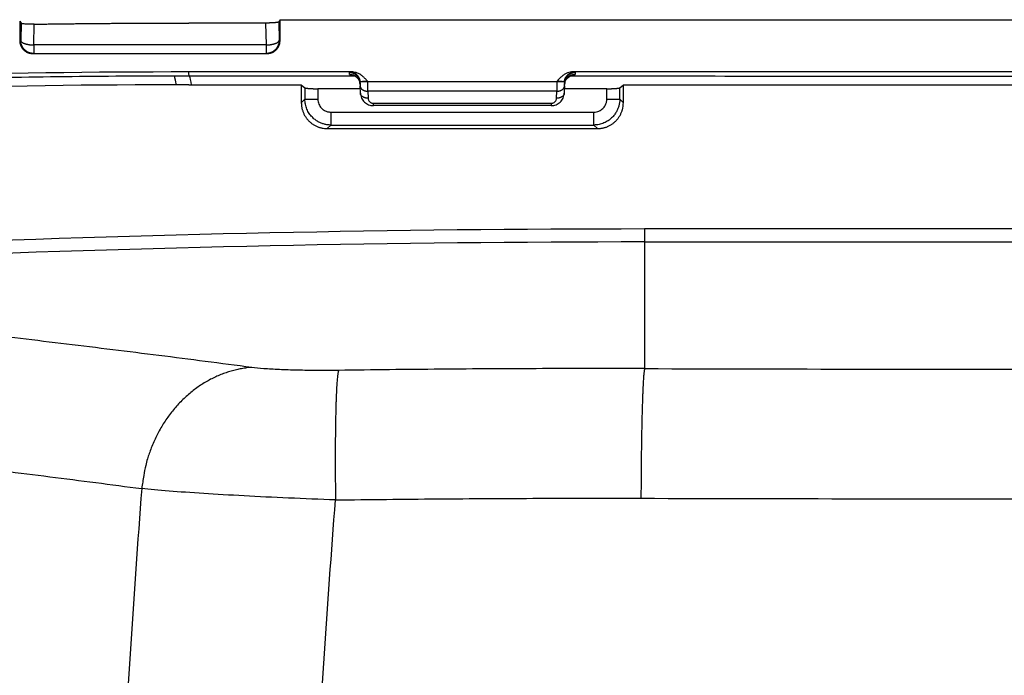
# Model space of a CAD drawing. Units: millimetres. Extents: x -891 to 0, y 0 to 630.
# Drawn here: x -375 to -337, y 531 to 556 of the extents above; entities that cross this region are included whole.
import ezdxf

# ---------------------------------------------------------------- set-up
doc = ezdxf.new("R2010")
doc.units = ezdxf.units.MM
doc.header["$LTSCALE"] = 3
doc.layers.get('0').update_dxf_attribs({"lineweight": 25})

msp = doc.modelspace()

# ---------------------------------------------------------------- linework, layer by layer
at = {"linetype": 'Continuous'}
for p, q in [((-374.5, 555.94617), (-374.5, 555.2)), ((-374.5, 555.94617), (-374.44932, 555.86238)), ((-364.5, 556), (-364.55167, 555.91374)), ((-364.55167, 555.91374), (-364.53806, 555.2)), ((-364.5, 555.2), (-364.5, 556)), ((-364.5, 556), (-286.5, 556)), ((-374.44932, 555.86238), (-374.46195, 555.2)), ((-373.96264, 555.02899), (-373.94741, 555.82716)), ((-365.05343, 555.87085), (-368, 555.87085)), ((-365.05343, 555.87085), (-365.03737, 555.02899)), ((-374.46195, 555.2), (-374.5, 555.2)), ((-364.53806, 555.2), (-364.5, 555.2)), ((-365.03737, 555.02899), (-373.96264, 555.02899)), ((-373.96264, 555.02899), (-373.96264, 554.7)), ((-365.03737, 555.02899), (-365.03737, 554.7)), ((-373.99932, 554.7), (-365.00069, 554.7)), ((-361.74612, 553.99235), (-368, 553.99236)), ((-297.74612, 553.99235), (-353.25389, 553.99235)), ((-361.82817, 553.89818), (-361.83044, 553.96299)), ((-361.1315, 553.6071), (-361.13219, 553.62577)), ((-353.86851, 553.6071), (-361.1315, 553.6071)), ((-353.86782, 553.62577), (-353.86851, 553.6071)), ((-353.58404, 553.59717), (-353.86851, 553.6071)), ((-353.16957, 553.96299), (-353.17183, 553.89818)), ((-368, 553.5), (-363.68394, 553.5)), ((-363.68394, 553.5), (-363.68394, 552.81058)), ((-363.68394, 553.5), (-363.54706, 553.38606)), ((-363.54706, 553.38606), (-363.54706, 552.94746)), ((-363.0498, 553.34689), (-363.0498, 552.94746)), ((-361.42259, 553.34689), (-363.0498, 553.34689)), ((-361.42842, 553.51366), (-361.43068, 553.57847)), ((-361.41686, 553.18256), (-361.42638, 553.45521)), ((-361.13148, 553.60663), (-361.41595, 553.5967)), ((-361.12656, 553.25355), (-361.11704, 552.98088)), ((-353.87345, 553.25355), (-361.12656, 553.25355)), ((-353.88297, 552.98088), (-353.87345, 553.25355)), ((-353.57363, 553.45521), (-353.58315, 553.18255)), ((-351.95021, 553.34689), (-353.57741, 553.34689)), ((-353.56933, 553.57847), (-353.57159, 553.51366)), ((-351.95021, 552.94746), (-351.95021, 553.34689)), ((-351.45295, 553.38606), (-351.31607, 553.5)), ((-351.45294, 552.94771), (-351.45295, 553.38606)), ((-351.31607, 552.81058), (-351.31607, 553.5)), ((-351.31607, 553.5), (-299.68394, 553.5)), ((-363.54706, 552.94746), (-363.68394, 552.81058)), ((-363.54706, 552.94746), (-363.0498, 552.94746)), ((-351.95021, 552.94746), (-351.45295, 552.94746)), ((-351.31607, 552.81058), (-351.45294, 552.94771)), ((-360.91716, 552.78786), (-354.08285, 552.78786)), ((-360.91716, 552.7), (-360.91716, 552.78786)), ((-354.08277, 552.7), (-360.91716, 552.7)), ((-362.55254, 552.4502), (-352.44747, 552.4502)), ((-362.55254, 552.4502), (-362.55254, 551.95294)), ((-352.44747, 551.95294), (-352.44747, 552.4502)), ((-362.68941, 551.81606), (-362.55229, 551.95294)), ((-362.68941, 551.81606), (-352.31059, 551.81606)), ((-362.55229, 551.95294), (-352.44747, 551.95294)), ((-352.44747, 551.95294), (-352.31059, 551.81606)), ((-300.5, 547.95816), (-350.5, 547.95816)), ((-350.5, 547.95816), (-350.5, 547.46006)), ((-350.5, 547.46006), (-300.5, 547.46006)), ((-350.5, 547.46006), (-350.5, 542.59306))]:
    msp.add_line(p, q, dxfattribs=at)
for points in [[(-364.55166, 555.91376), (-364.55344, 555.91167, -0.08055484), (-364.55637, 555.90956, -0.04570938), (-364.56049, 555.90742, -0.02827657), (-364.56579, 555.90527, -0.01992344), (-364.57237, 555.90312, -0.0142208), (-364.58021, 555.90097, -0.01070873), (-364.58937, 555.89883, -0.00824917), (-364.59982, 555.89672, -0.00667004), (-364.61159, 555.89463, -0.00544256), (-364.62463, 555.89258, -0.0045871), (-364.63896, 555.89059, -0.00389081), (-364.65449, 555.88865, -0.00338343), (-364.67122, 555.88679, -0.00295894), (-364.68906, 555.885, -0.0026388), (-364.70797, 555.88329, -0.0023564), (-364.72783, 555.88168, -0.00212915), (-364.74859, 555.88017, -0.00195553), (-364.77015, 555.87876, -0.00182994), (-364.79245, 555.87747, -0.00165693), (-364.81524, 555.87629, -0.00146638), (-364.83838, 555.87522, -0.00149544), (-364.86227, 555.87427, -0.00163422), (-364.88699, 555.87344, -0.00122485), (-364.91039, 555.87273, -0.00051539), (-364.9317, 555.87216, -0.00154227), (-364.95878, 555.87167, -0.00247083), (-364.9999, 555.87123, -0.0012306), (-365.05342, 555.87085, -0.00067003)], [(-373.94741, 555.82718), (-373.74918, 555.83004, -0.00012172), (-373.55094, 555.83281, -0.00012172), (-373.35271, 555.83548, -0.00012172), (-373.15447, 555.83805, -0.00012172), (-372.95623, 555.84052, -0.00012172), (-372.75799, 555.8429, -0.00012172), (-372.55975, 555.84518, -0.00012172), (-372.36151, 555.84736, -0.00012172), (-372.16327, 555.84945, -0.00012173), (-371.96502, 555.85144, -0.00012174), (-371.76678, 555.85333, -0.00012172), (-371.56853, 555.85513, -0.00012166), (-371.37029, 555.85683, -0.00012174), (-371.17203, 555.85843, -0.00012196), (-370.97376, 555.85993, -0.00012166), (-370.77553, 555.86134, -0.00012091), (-370.57738, 555.86265, -0.00012196), (-370.37903, 555.86386, -0.00012443), (-370.18038, 555.86498, -0.0001209), (-369.98253, 555.866, -0.00011289), (-369.78586, 555.86692, -0.00012459), (-369.58602, 555.86775, -0.00014851), (-369.38151, 555.86848, -0.00011273), (-369.18951, 555.86911, -0.00003872), (-369.01593, 555.86963, -0.000159), (-368.79301, 555.87008, -0.00027358), (-368.44965, 555.87049, -0.00013377), (-367.99999, 555.87085, -0.00007089)], [(-374.5, 555.2), (-374.49945, 555.17617, 0.0128211), (-374.49769, 555.15203, 0.012173), (-374.4947, 555.12754, 0.01199047), (-374.49045, 555.10282, 0.01249733), (-374.48485, 555.07797, 0.01273595), (-374.4779, 555.05309, 0.01289095), (-374.46954, 555.02829, 0.01299154), (-374.45979, 555.00367, 0.01319778), (-374.4486, 554.97937, 0.01330621), (-374.43604, 554.95547, 0.01344934), (-374.42207, 554.93214, 0.01351986), (-374.40679, 554.90944, 0.013616), (-374.39017, 554.88754, 0.01366809), (-374.37235, 554.86649, 0.01373588), (-374.35334, 554.84645, 0.01372405), (-374.33327, 554.82747, 0.0136583), (-374.31221, 554.80967, 0.01372962), (-374.29027, 554.79308, 0.01389244), (-374.26749, 554.77781, 0.01353679), (-374.24417, 554.76387, 0.01271821), (-374.22043, 554.75133, 0.01367576), (-374.1959, 554.74015, 0.01571141), (-374.1705, 554.73038, 0.01236339), (-374.14642, 554.72206, 0.00538621), (-374.12448, 554.71528, 0.01616708), (-374.09662, 554.70953, 0.02703245), (-374.05433, 554.70442, 0.01384948), (-373.99931, 554.69999, 0.00761407)], [(-373.96265, 554.69999), (-373.98644, 554.70055, -0.01282108), (-374.01055, 554.7023, -0.01217296), (-374.035, 554.70529, -0.01199042), (-374.05969, 554.70953, -0.01249726), (-374.08451, 554.71513, -0.01273587), (-374.10935, 554.72206, -0.01289086), (-374.13412, 554.73042, -0.01299144), (-374.1587, 554.74015, -0.01319766), (-374.18297, 554.75132, -0.01330608), (-374.20683, 554.76387, -0.0134492), (-374.23014, 554.77782, -0.01351971), (-374.2528, 554.79308, -0.01361584), (-374.27467, 554.80967, -0.01366793), (-374.29569, 554.82747, -0.01373572), (-374.3157, 554.84646, -0.01372388), (-374.33466, 554.86649, -0.01365814), (-374.35243, 554.88752, -0.01372946), (-374.369, 554.90944, -0.01389229), (-374.38424, 554.93218, -0.01353665), (-374.39817, 554.95547, -0.01271809), (-374.41069, 554.97918, -0.01367564), (-374.42185, 555.00367, -0.01571129), (-374.43161, 555.02904, -0.0123633), (-374.43992, 555.05309, -0.00538617), (-374.44669, 555.07499, -0.01616699), (-374.45243, 555.10282, -0.02703236), (-374.45753, 555.14505, -0.01384946), (-374.46196, 555.2, -0.00761406)], [(-374.46196, 555.2), (-374.46029, 555.19205, 0.03470495), (-374.45747, 555.184, 0.03089686), (-374.45347, 555.17584, 0.02780834), (-374.44829, 555.16761, 0.02602814), (-374.44182, 555.15934, 0.02341536), (-374.4341, 555.15106, 0.02089538), (-374.42505, 555.14281, 0.01843816), (-374.41473, 555.13461, 0.01649568), (-374.40307, 555.12651, 0.01462197), (-374.39014, 555.11855, 0.01312247), (-374.37592, 555.11075, 0.01172859), (-374.3605, 555.10315, 0.01061994), (-374.34387, 555.0958, 0.00961166), (-374.32614, 555.08872, 0.00880601), (-374.30732, 555.08195, 0.00804826), (-374.28756, 555.0755, 0.00740705), (-374.26689, 555.06943, 0.00691272), (-374.24541, 555.06374, 0.00655334), (-374.22318, 555.05845, 0.00600158), (-374.20046, 555.05358, 0.00535812), (-374.17738, 555.04916, 0.00550624), (-374.15355, 555.04517, 0.00605969), (-374.12889, 555.0416, 0.0045693), (-374.10553, 555.03853, 0.00192828), (-374.08425, 555.03598, 0.00578403), (-374.05721, 555.03367, 0.00931728), (-374.01613, 555.03133, 0.00465496), (-373.96265, 555.02899, 0.00253686)], [(-364.53807, 555.2), (-364.53862, 555.17617, -0.01278584), (-364.54037, 555.15203, -0.01213986), (-364.54336, 555.12754, -0.01195848), (-364.54759, 555.10282, -0.01246495), (-364.55318, 555.07797, -0.01270436), (-364.5601, 555.05309, -0.0128607), (-364.56845, 555.02829, -0.0129632), (-364.57816, 555.00367, -0.01317142), (-364.58932, 554.97937, -0.01328253), (-364.60184, 554.95547, -0.01342851), (-364.61578, 554.93214, -0.01350245), (-364.63102, 554.90944, -0.0136021), (-364.64759, 554.88754, -0.01365813), (-364.66536, 554.86649, -0.01372987), (-364.68432, 554.84645, -0.01372228), (-364.70433, 554.82747, -0.0136606), (-364.72533, 554.80967, -0.01373615), (-364.74722, 554.79308, -0.01390311), (-364.76993, 554.77781, -0.01355118), (-364.79319, 554.76387, -0.012735), (-364.81686, 554.75133, -0.01369723), (-364.84132, 554.74015, -0.01574006), (-364.86665, 554.73038, -0.01238887), (-364.89067, 554.72206, -0.00539797), (-364.91254, 554.71528, -0.01620407), (-364.94033, 554.70953, -0.02710105), (-364.9825, 554.70442, -0.01388667), (-365.03737, 554.69999, -0.00763485)], [(-365.03737, 555.02899), (-365.01416, 555.02956, 0.00424731), (-364.99066, 555.03053, 0.00405953), (-364.96684, 555.0319, 0.00403194), (-364.94281, 555.03367, 0.00423932), (-364.91866, 555.03589, 0.00438744), (-364.89449, 555.03853, 0.00452879), (-364.8704, 555.04163, 0.00468324), (-364.84647, 555.04517, 0.00489875), (-364.82282, 555.04916, 0.00512309), (-364.79955, 555.05358, 0.00539149), (-364.77679, 555.05845, 0.00568896), (-364.75461, 555.06374, 0.00603668), (-364.73314, 555.06943, 0.0064427), (-364.71246, 555.0755, 0.00691063), (-364.69269, 555.08195, 0.00744249), (-364.67388, 555.08872, 0.00801062), (-364.65615, 555.0958, 0.00880278), (-364.63952, 555.10315, 0.009784), (-364.62409, 555.11077, 0.01058775), (-364.60988, 555.11855, 0.01102002), (-364.59697, 555.12645, 0.01328093), (-364.58529, 555.13461, 0.01743361), (-364.5749, 555.14306, 0.01581412), (-364.56592, 555.15106, 0.00740963), (-364.55848, 555.15835, 0.0244952), (-364.55173, 555.16761, 0.0519367), (-364.54489, 555.18168, 0.03212254), (-364.53807, 555.2, 0.01901687)], [(-365.00068, 554.69999), (-364.97682, 554.70055, 0.01278592), (-364.95265, 554.7023, 0.01213986), (-364.92813, 554.70529, 0.0119584), (-364.90337, 554.70953, 0.0124648), (-364.87849, 554.71513, 0.01270413), (-364.85358, 554.72206, 0.01286038), (-364.82874, 554.73042, 0.01296281), (-364.80409, 554.74015, 0.01317095), (-364.77975, 554.75132, 0.01328199), (-364.75583, 554.76387, 0.0134279), (-364.73246, 554.77782, 0.01350177), (-364.70973, 554.79308, 0.01360137), (-364.68779, 554.80967, 0.01365736), (-364.66672, 554.82747, 0.01372906), (-364.64666, 554.84646, 0.01372144), (-364.62764, 554.86649, 0.01365975), (-364.60982, 554.88752, 0.0137353), (-364.59321, 554.90944, 0.01390226), (-364.57792, 554.93218, 0.01355037), (-364.56395, 554.95547, 0.01273426), (-364.5514, 554.97918, 0.01369647), (-364.5402, 555.00367, 0.01573924), (-364.53042, 555.02904, 0.01238828), (-364.52209, 555.05309, 0.00539773), (-364.51529, 555.07499, 0.0162034), (-364.50954, 555.10282, 0.02710017), (-364.50442, 555.14505, 0.01388635), (-364.49999, 555.2, 0.00763471)], [(-361.43091, 553.5841), (-361.43224, 553.60262, 0.01249218), (-361.4345, 553.62131, 0.01190537), (-361.43771, 553.64021, 0.01173663), (-361.44187, 553.65923, 0.01219695), (-361.44706, 553.67829, 0.01241317), (-361.45326, 553.69731, 0.01254986), (-361.46052, 553.71621, 0.01263765), (-361.46881, 553.73493, 0.01282014), (-361.47816, 553.75336, 0.01291456), (-361.48853, 553.77144, 0.01303824), (-361.49993, 553.78906, 0.01309699), (-361.5123, 553.80616, 0.01317692), (-361.52563, 553.82263, 0.01321917), (-361.53984, 553.83843, 0.01327481), (-361.55492, 553.85346, 0.01325647), (-361.57075, 553.86767, 0.01318532), (-361.5873, 553.88099, 0.01325086), (-361.60449, 553.8934, 0.01340725), (-361.62227, 553.90481, 0.01305782), (-361.64044, 553.91523, 0.01226089), (-361.6589, 553.92459, 0.01319618), (-361.67795, 553.93295, 0.01518335), (-361.69766, 553.94025, 0.01192448), (-361.71633, 553.94647, 0.00514307), (-361.73332, 553.95154, 0.01564713), (-361.75492, 553.95585, 0.02619768), (-361.78772, 553.95967, 0.01338761), (-361.8304, 553.96299, 0.00734621)], [(-361.82818, 553.89819), (-361.80946, 553.89777, -0.01248389), (-361.7905, 553.89643, -0.0118811), (-361.77129, 553.89414, -0.01171114), (-361.7519, 553.89089, -0.01218637), (-361.73241, 553.88661, -0.01241225), (-361.71291, 553.88131, -0.01255901), (-361.69346, 553.87493, -0.01265631), (-361.67416, 553.8675, -0.0128524), (-361.65508, 553.85897, -0.01295859), (-361.63632, 553.8494, -0.01309686), (-361.61797, 553.83876, -0.01316855), (-361.6001, 553.82712, -0.01326382), (-361.58282, 553.81446, -0.01331975), (-361.56619, 553.80088, -0.01339075), (-361.5503, 553.78638, -0.01338579), (-361.53521, 553.77108, -0.01332817), (-361.521, 553.755, -0.01340718), (-361.5077, 553.73823, -0.01357832), (-361.49539, 553.72081, -0.01323659), (-361.48408, 553.70295, -0.01243977), (-361.47383, 553.68475, -0.01339674), (-361.4646, 553.66591, -0.01542252), (-361.45642, 553.64636, -0.01212393), (-361.44939, 553.62781, -0.00523953), (-361.44358, 553.6109, -0.01591109), (-361.43841, 553.58933, -0.02665366), (-361.43333, 553.55647, -0.01363189), (-361.42842, 553.51364, -0.00748248)], [(-361.41596, 553.59693), (-361.41742, 553.61532, 0.01170197), (-361.41973, 553.6339, 0.01113715), (-361.42294, 553.65269, 0.01096895), (-361.42704, 553.67162, 0.01139028), (-361.4321, 553.69061, 0.01159056), (-361.4381, 553.70958, 0.01172379), (-361.44509, 553.72846, 0.01181869), (-361.45303, 553.74718, 0.01200848), (-361.46197, 553.76564, 0.01212448), (-361.47185, 553.78377, 0.01227475), (-361.4827, 553.80147, 0.01237271), (-361.49444, 553.81869, 0.01249674), (-361.50708, 553.83532, 0.0125937), (-361.52055, 553.8513, 0.01270873), (-361.53481, 553.86655, 0.01276002), (-361.54979, 553.88102, 0.01276287), (-361.56543, 553.89463, 0.01290487), (-361.58167, 553.90735, 0.01314023), (-361.59848, 553.91911, 0.01287955), (-361.61564, 553.92991, 0.01216497), (-361.63307, 553.93967, 0.01318129), (-361.65107, 553.94846, 0.01528147), (-361.66969, 553.95623, 0.01207324), (-361.68733, 553.96289, 0.00520331), (-361.70338, 553.96839, 0.01598391), (-361.7238, 553.97324, 0.02703404), (-361.75482, 553.97793, 0.01390243), (-361.79521, 553.98239, 0.00764448)], [(-353.58407, 553.59693), (-353.58261, 553.61532, -0.01170168), (-353.58029, 553.6339, -0.01113682), (-353.57708, 553.65269, -0.01096858), (-353.57298, 553.67162, -0.01138987), (-353.56793, 553.69061, -0.01159011), (-353.56193, 553.70958, -0.01172332), (-353.55494, 553.72846, -0.01181819), (-353.54699, 553.74718, -0.01200796), (-353.53805, 553.76564, -0.01212394), (-353.52817, 553.78377, -0.01227421), (-353.51732, 553.80147, -0.01237215), (-353.50558, 553.81869, -0.01249619), (-353.49294, 553.83532, -0.01259317), (-353.47948, 553.8513, -0.01270822), (-353.46521, 553.86655, -0.01275954), (-353.45024, 553.88102, -0.01276242), (-353.43459, 553.89463, -0.01290447), (-353.41835, 553.90735, -0.01313986), (-353.40155, 553.91911, -0.01287925), (-353.38438, 553.92991, -0.01216475), (-353.36695, 553.93967, -0.01318111), (-353.34895, 553.94846, -0.01528134), (-353.33033, 553.95622, -0.01207323), (-353.3127, 553.96289, -0.00520334), (-353.29664, 553.96839, -0.01598399), (-353.27623, 553.97324, -0.02703444), (-353.2452, 553.97793, -0.01390278), (-353.20482, 553.98239, -0.00764472)], [(-353.5716, 553.51368), (-353.57052, 553.5323, -0.01257861), (-353.56852, 553.55112, -0.01197008), (-353.56554, 553.57017, -0.01179686), (-353.56161, 553.58936, -0.01227274), (-353.55664, 553.60861, -0.01249625), (-353.55064, 553.62784, -0.01263927), (-353.54355, 553.64697, -0.01273131), (-353.53542, 553.66593, -0.01292199), (-353.5262, 553.68462, -0.013021), (-353.51594, 553.70297, -0.01315167), (-353.50463, 553.72086, -0.0132143), (-353.49232, 553.73824, -0.01330032), (-353.47902, 553.755, -0.01334589), (-353.46481, 553.77109, -0.01340656), (-353.44971, 553.78639, -0.01339046), (-353.43383, 553.80089, -0.0133222), (-353.41721, 553.81447, -0.01339011), (-353.39992, 553.82712, -0.01355039), (-353.38201, 553.83877, -0.01319888), (-353.3637, 553.84941, -0.01239574), (-353.34509, 553.85897, -0.0133403), (-353.32586, 553.8675, -0.01534698), (-353.30597, 553.87496, -0.0120567), (-353.28711, 553.88131, -0.00520873), (-353.26994, 553.8865, -0.01581298), (-353.24812, 553.89089, -0.02647071), (-353.21498, 553.8948, -0.01353248), (-353.17185, 553.89819, -0.00742691)], [(-353.16959, 553.96299), (-353.1883, 553.96256, 0.01248362), (-353.20726, 553.96123, 0.01188084), (-353.22647, 553.95894, 0.01171088), (-353.24586, 553.95569, 0.01218609), (-353.26534, 553.95141, 0.01241197), (-353.28485, 553.94611, 0.01255873), (-353.30429, 553.93973, 0.01265603), (-353.3236, 553.9323, 0.01285213), (-353.34267, 553.92378, 0.01295833), (-353.36144, 553.91421, 0.01309661), (-353.37978, 553.90357, 0.01316832), (-353.39765, 553.89193, 0.01326361), (-353.41493, 553.87927, 0.01331957), (-353.43157, 553.86569, 0.01339059), (-353.44745, 553.8512, 0.01338566), (-353.46255, 553.83589, 0.01332808), (-353.47675, 553.81982, 0.01340711), (-353.49005, 553.80305, 0.01357829), (-353.50236, 553.78563, 0.01323659), (-353.51368, 553.76777, 0.0124398), (-353.52392, 553.74957, 0.0133968), (-353.53316, 553.73074, 0.01542264), (-353.54134, 553.71119, 0.01212406), (-353.54837, 553.69264, 0.0052396), (-353.55417, 553.67573, 0.01591129), (-353.55935, 553.65416, 0.02665409), (-353.56443, 553.6213, 0.01363215), (-353.56934, 553.57847, 0.00748263)], [(-363.54706, 553.38605), (-363.54421, 553.3841, 0.04473801), (-363.54028, 553.38213, 0.02711722), (-363.53523, 553.38015, 0.01812933), (-363.52907, 553.37816, 0.01358736), (-363.52171, 553.37618, 0.01024168), (-363.51319, 553.3742, 0.00804226), (-363.50346, 553.37224, 0.00641837), (-363.49254, 553.3703, 0.00533272), (-363.48042, 553.3684, 0.00445711), (-363.46714, 553.36654, 0.00382857), (-363.4527, 553.36473, 0.00330347), (-363.43716, 553.36297, 0.00291248), (-363.42054, 553.36128, 0.00257943), (-363.40293, 553.35966, 0.00232432), (-363.38435, 553.35812, 0.00209532), (-363.36492, 553.35666, 0.00190811), (-363.34468, 553.3553, 0.00176543), (-363.32372, 553.35403, 0.0016628), (-363.30209, 553.35286, 0.00151336), (-363.28003, 553.3518, 0.00134453), (-363.25765, 553.35084, 0.00137848), (-363.23457, 553.34998, 0.00151502), (-363.21071, 553.34923, 0.00113609), (-363.18812, 553.34859, 0.00047248), (-363.16756, 553.34806, 0.00144123), (-363.1414, 553.34762, 0.00231834), (-363.10161, 553.34722, 0.0011521), (-363.0498, 553.34688, 0.00062576)], [(-361.43068, 553.57847), (-361.43069, 553.57866, 0.00011703), (-361.43069, 553.57884, 0.00011695), (-361.4307, 553.57903, 0.00011694), (-361.43071, 553.57922, 0.00011699), (-361.43071, 553.5794, 0.00011702), (-361.43072, 553.57959, 0.00011704), (-361.43073, 553.57978, 0.00011705), (-361.43074, 553.57996, 0.00011708), (-361.43074, 553.58015, 0.0001171), (-361.43075, 553.58034, 0.00011714), (-361.43076, 553.58052, 0.00011714), (-361.43077, 553.58071, 0.0001171), (-361.43077, 553.5809, 0.0001172), (-361.43078, 553.58108, 0.00011744), (-361.43079, 553.58127, 0.00011716), (-361.4308, 553.58146, 0.00011647), (-361.4308, 553.58164, 0.0001175), (-361.43081, 553.58183, 0.00011992), (-361.43082, 553.58202, 0.00011652), (-361.43083, 553.5822, 0.00010881), (-361.43084, 553.58239, 0.00012014), (-361.43085, 553.58258, 0.00014328), (-361.43085, 553.58277, 0.00010872), (-361.43086, 553.58295, 0.00003722), (-361.43087, 553.58312, 0.00015348), (-361.43088, 553.58333, 0.00026419), (-361.4309, 553.58365, 0.00012911), (-361.43092, 553.58408, 0.00006839)], [(-361.43091, 553.5841), (-361.4309, 553.58397, -0.00009842), (-361.4309, 553.58385, -0.00009935), (-361.43089, 553.58372, -0.0000984), (-361.43088, 553.58359, -0.00009518), (-361.43088, 553.58346, -0.00009263), (-361.43087, 553.58333, -0.00009023), (-361.43086, 553.5832, -0.00008785), (-361.43086, 553.58307, -0.00008499), (-361.43085, 553.58294, -0.00008235), (-361.43084, 553.58281, -0.00007941), (-361.43084, 553.58268, -0.00007666), (-361.43083, 553.58255, -0.00007357), (-361.43083, 553.58242, -0.0000707), (-361.43082, 553.58229, -0.00006752), (-361.43081, 553.58215, -0.00006458), (-361.43081, 553.58202, -0.00006134), (-361.4308, 553.58188, -0.00005835), (-361.4308, 553.58175, -0.00005507), (-361.43079, 553.58161, -0.00005207), (-361.43078, 553.58148, -0.0000488), (-361.43078, 553.58134, -0.0000458), (-361.43077, 553.5812, -0.00004254), (-361.43076, 553.58106, -0.0000396), (-361.43076, 553.58092, -0.00003643), (-361.43075, 553.58078, -0.00003349), (-361.43075, 553.58063, -0.00003029), (-361.43074, 553.58049, -0.0000276), (-361.43073, 553.58034, -0.00002476), (-361.43073, 553.5802, -0.00002174), (-361.43072, 553.58005, -0.0000184), (-361.43071, 553.5799, -0.00001657), (-361.43071, 553.57975, -0.00001444), (-361.4307, 553.57959, -0.00001057), (-361.43069, 553.57944, -0.00000746), (-361.43069, 553.5793, -0.00000708), (-361.43068, 553.57912, -0.00000199), (-361.43067, 553.57884, -0.00000035), (-361.43065, 553.57847, -0.00000069)], [(-361.43068, 553.57847), (-361.43068, 553.57847, 0.00001491), (-361.43068, 553.57847, 0.00000052), (-361.43068, 553.57847, -0.00000052), (-361.43068, 553.57847), (-361.43068, 553.57847), (-361.43068, 553.57847, -0.00000052), (-361.43068, 553.57847, -0.00001439), (-361.43068, 553.57847, 0.00000052), (-361.43068, 553.57847, -0.00001439), (-361.43068, 553.57847, -0.00001542), (-361.43068, 553.57847, -0.00001543), (-361.43068, 553.57847, 0.00000052), (-361.43068, 553.57847, -0.00001439), (-361.43068, 553.57847, 0.00001594), (-361.43068, 553.57847, 0.00000052), (-361.43068, 553.57847, -0.00001439), (-361.43068, 553.57847, -0.00001491), (-361.43068, 553.57847, -0.00001543), (-361.43068, 553.57847), (-361.43068, 553.57847, -0.00000052), (-361.43068, 553.57847), (-361.43068, 553.57847, 0.00001387), (-361.43068, 553.57847), (-361.43068, 553.57847, -0.00000208), (-361.43068, 553.57847, -0.00001438), (-361.43068, 553.57847, 0.00001906), (-361.43068, 553.57847, -0.00000208), (-361.43068, 553.57847, 0.00001265), (-361.43068, 553.57847, 0.00000415), (-361.43068, 553.57847, -0.00000752), (-361.43068, 553.57847, 0.00002937), (-361.43068, 553.57847, 0.00000127), (-361.43068, 553.57847, 0.00000115), (-361.43068, 553.57847, 0.0000117), (-361.43068, 553.57847, -0.00000401), (-361.43068, 553.57847, -0.00000047), (-361.43068, 553.57847, 0.00000016), (-361.43068, 553.57847, 0.00000727)], [(-361.42842, 553.51366), (-361.42842, 553.51366), (-361.42842, 553.51366, 0.00000044), (-361.42842, 553.51366, 0.00000044), (-361.42842, 553.51366, -0.00000083), (-361.42842, 553.51366), (-361.42842, 553.51366, -0.00000041), (-361.42842, 553.51366, -0.00000044), (-361.42842, 553.51366), (-361.42842, 553.51366), (-361.42842, 553.51366, -0.00000006), (-361.42842, 553.51366, 0.00000089), (-361.42842, 553.51366, -0.00000011), (-361.42842, 553.51366, -0.00000048), (-361.42842, 553.51366, -0.00000026), (-361.42842, 553.51366, 0.00000028), (-361.42842, 553.51366, 0.00000013), (-361.42842, 553.51366, -0.00000056), (-361.42842, 553.51366, -0.0000003), (-361.42842, 553.51366, 0.00000017), (-361.42842, 553.51366, -0.00000006), (-361.42842, 553.51366, -0.00000042), (-361.42842, 553.51366, 0.00000009), (-361.42842, 553.51366), (-361.42842, 553.51366, 0.00000078), (-361.42842, 553.51366, 0.00000028), (-361.42842, 553.51366, 0.00000081), (-361.42842, 553.51366, 0.00000025), (-361.42842, 553.51366)], [(-361.42638, 553.45524), (-361.4257, 553.44528, 0.01782778), (-361.42433, 553.43521, 0.01687752), (-361.42222, 553.42503, 0.01648041), (-361.41939, 553.41479, 0.01693112), (-361.41577, 553.40451, 0.01692911), (-361.41136, 553.39426, 0.01675727), (-361.40614, 553.38406, 0.01643945), (-361.40011, 553.37397, 0.01621632), (-361.39326, 553.36403, 0.01581303), (-361.38562, 553.35429, 0.01544326), (-361.37716, 553.3448, 0.01495506), (-361.36795, 553.33559, 0.01451511), (-361.35798, 553.32673, 0.01401512), (-361.34732, 553.31825, 0.01356955), (-361.33598, 553.31019, 0.01304942), (-361.32404, 553.30259, 0.01253412), (-361.31153, 553.29548, 0.01216116), (-361.29851, 553.28888, 0.01191188), (-361.28502, 553.28283, 0.01123916), (-361.27122, 553.27733, 0.01027356), (-361.25719, 553.27242, 0.01077162), (-361.24269, 553.26807, 0.01207242), (-361.22769, 553.26431, 0.00926518), (-361.21347, 553.26113, 0.00396404), (-361.20051, 553.25855, 0.01187124), (-361.18406, 553.25647, 0.01937746), (-361.15907, 553.2548, 0.00976179), (-361.12654, 553.25353, 0.00533388)], [(-353.87345, 553.25353), (-353.85934, 553.25352, 0.00892516), (-353.84505, 553.25399, 0.00851761), (-353.83056, 553.25498, 0.00844251), (-353.81594, 553.25647, 0.00885868), (-353.80124, 553.25852, 0.00912334), (-353.78653, 553.26113, 0.009353), (-353.77186, 553.26431, 0.00957956), (-353.7573, 553.26807, 0.00990712), (-353.74292, 553.27242, 0.01020744), (-353.72878, 553.27733, 0.01055997), (-353.71495, 553.28283, 0.0109066), (-353.70149, 553.28888, 0.01129873), (-353.68848, 553.29548, 0.01171003), (-353.67596, 553.30259, 0.01215845), (-353.66402, 553.31019, 0.01259225), (-353.65268, 553.31825, 0.01298734), (-353.64202, 553.32673, 0.01356608), (-353.63205, 553.33559, 0.01425876), (-353.62283, 553.34482, 0.01445294), (-353.61438, 553.35429, 0.01407126), (-353.60674, 553.36395, 0.01569695), (-353.59988, 553.37397, 0.01875032), (-353.59383, 553.38438, 0.01529432), (-353.58863, 553.39426, 0.00675462), (-353.58436, 553.40327, 0.02079144), (-353.5806, 553.41479, 0.03629359), (-353.577, 553.43234, 0.01905544), (-353.57361, 553.45524, 0.01054657)], [(-353.5716, 553.51368), (-353.5716, 553.51368, 0.0008885), (-353.5716, 553.51367, 0.00077399), (-353.5716, 553.51367, 0.00107166), (-353.5716, 553.51367, 0.00192693), (-353.5716, 553.51367, 0.00273305), (-353.5716, 553.51367, 0.00360033), (-353.5716, 553.51367, 0.00459885), (-353.5716, 553.51367, 0.00584887), (-353.5716, 553.51367, 0.00724757), (-353.5716, 553.51367, 0.00889914), (-353.57159, 553.51367, 0.01076593), (-353.57159, 553.51366, 0.01290881), (-353.57159, 553.51366, 0.01526477), (-353.57159, 553.51366, 0.01779086), (-353.57159, 553.51366, 0.02035303), (-353.57159, 553.51366, 0.02274297), (-353.57159, 553.51366, 0.02470086), (-353.57159, 553.51366, 0.02595335), (-353.57159, 553.51366, 0.02627443), (-353.57159, 553.51366, 0.02566624), (-353.57159, 553.51366, 0.02414665), (-353.57159, 553.51366, 0.02207818), (-353.57159, 553.51366, 0.01964361), (-353.57159, 553.51366, 0.01719456), (-353.57159, 553.51366, 0.01472654), (-353.57158, 553.51366, 0.01247693), (-353.57158, 553.51366, 0.01058295), (-353.57158, 553.51366, 0.00897198), (-353.57158, 553.51367, 0.00728213), (-353.57158, 553.51367, 0.00576628), (-353.57158, 553.51367, 0.00510659), (-353.57158, 553.51367, 0.00458132), (-353.57158, 553.51367, 0.00299214), (-353.57158, 553.51367, 0.00149584), (-353.57157, 553.51367, 0.00264019), (-353.57157, 553.51367, 0.00245828), (-353.57157, 553.51367, 0.00092889), (-353.57157, 553.51368, 0.00051178)], [(-351.95019, 553.34688), (-351.92768, 553.34692, 0.00104841), (-351.9049, 553.34706, 0.00100637), (-351.88184, 553.34729, 0.00100143), (-351.85859, 553.34762, 0.0010513), (-351.83524, 553.34805, 0.00108838), (-351.81187, 553.34859, 0.00112436), (-351.78857, 553.34923, 0.00116451), (-351.76542, 553.34998, 0.00121967), (-351.74253, 553.35083, 0.00127857), (-351.71997, 553.3518, 0.001349), (-351.69786, 553.35286, 0.00142877), (-351.67627, 553.35403, 0.00152247), (-351.65532, 553.3553, 0.00163422), (-351.63508, 553.35666, 0.00176472), (-351.61564, 553.35812, 0.00191728), (-351.59707, 553.35966, 0.00208516), (-351.57946, 553.36128, 0.00232306), (-351.56283, 553.36297, 0.00262639), (-351.54729, 553.36473, 0.00290425), (-351.53285, 553.36654, 0.0030989), (-351.51961, 553.36838, 0.00386646), (-351.50745, 553.3703, 0.00533739), (-351.49643, 553.3723, 0.00516679), (-351.4868, 553.3742, 0.00250635), (-351.47871, 553.37593, 0.00890687), (-351.47092, 553.37816, 0.02397572), (-351.46227, 553.38158, 0.02091691), (-351.45293, 553.38605, 0.01564396)], [(-361.11704, 552.98089), (-361.13115, 552.98088, -0.00892472), (-361.14544, 552.98135, -0.00851734), (-361.15993, 552.98233, -0.0084424), (-361.17455, 552.98382, -0.00885872), (-361.18925, 552.98588, -0.00912356), (-361.20396, 552.98848, -0.0093534), (-361.21862, 552.99166, -0.00958017), (-361.23318, 552.99542, -0.00990794), (-361.24756, 552.99976, -0.01020849), (-361.26171, 553.00468, -0.01056127), (-361.27554, 553.01018, -0.01090817), (-361.28899, 553.01622, -0.01130057), (-361.302, 553.02282, -0.01171217), (-361.31452, 553.02993, -0.01216088), (-361.32646, 553.03753, -0.01259498), (-361.3378, 553.04559, -0.01299034), (-361.34846, 553.05406, -0.0135694), (-361.35843, 553.06293, -0.0142624), (-361.36764, 553.07215, -0.01445674), (-361.37609, 553.08162, -0.01407502), (-361.38372, 553.09128, -0.01570116), (-361.39058, 553.1013, -0.01875527), (-361.39664, 553.1117, -0.01529822), (-361.40183, 553.12158, -0.00675629), (-361.4061, 553.1306, -0.02079637), (-361.40986, 553.14211, -0.0363008), (-361.41345, 553.15967, -0.01905835), (-361.41684, 553.18256, -0.01054791)], [(-353.58315, 553.18256), (-353.58382, 553.1726, -0.0178289), (-353.5852, 553.16254, -0.01687873), (-353.5873, 553.15236, -0.01648171), (-353.59014, 553.14211, -0.01693256), (-353.59376, 553.13184, -0.01693063), (-353.59816, 553.12158, -0.01675881), (-353.60339, 553.11139, -0.01644098), (-353.60941, 553.1013, -0.01621782), (-353.61627, 553.09136, -0.01581445), (-353.62391, 553.08162, -0.01544461), (-353.63237, 553.07213, -0.01495629), (-353.64158, 553.06293, -0.01451622), (-353.65155, 553.05407, -0.0140161), (-353.66221, 553.04558, -0.0135704), (-353.67355, 553.03753, -0.01305013), (-353.68549, 553.02992, -0.01253471), (-353.698, 553.02282, -0.01216163), (-353.71102, 553.01622, -0.01191225), (-353.72451, 553.01017, -0.01123941), (-353.73831, 553.00468, -0.0102737), (-353.75234, 552.99976, -0.01077169), (-353.76684, 552.99542, -0.01207239), (-353.78184, 552.99165, -0.00926508), (-353.79606, 552.98848, -0.00396398), (-353.80901, 552.98591, -0.011871), (-353.82547, 552.98382, -0.01937684), (-353.85046, 552.98215, -0.00976138), (-353.88298, 552.98089, -0.00533363)], [(-363.68393, 552.81058), (-363.68282, 552.76295, 0.01272596), (-363.67934, 552.71473, 0.01210453), (-363.6734, 552.66585, 0.01193801), (-363.66498, 552.61653, 0.01244855), (-363.65386, 552.56699, 0.01269703), (-363.64009, 552.51743, 0.01286231), (-363.6235, 552.46805, 0.01297451), (-363.60419, 552.41906, 0.01318987), (-363.58202, 552.37072, 0.01330894), (-363.55713, 552.32322, 0.01346076), (-363.52945, 552.27685, 0.0135404), (-363.49916, 552.23176, 0.01364354), (-363.46625, 552.18827, 0.01370239), (-363.43093, 552.14649, 0.01377506), (-363.39325, 552.10672, 0.01376673), (-363.35348, 552.06905, 0.01370247), (-363.31173, 552.03373, 0.01377479), (-363.2682, 552.00082, 0.01393806), (-363.22302, 551.97053, 0.01357729), (-363.17673, 551.94285, 0.012751), (-363.12962, 551.91799, 0.01370905), (-363.08089, 551.8958, 0.01574733), (-363.03039, 551.87641, 0.012376), (-362.98251, 551.8599, 0.0053749), (-362.93889, 551.84642, 0.01618313), (-362.8834, 551.83501, 0.02702603), (-362.79909, 551.82487, 0.01381431), (-362.68933, 551.81606, 0.00758428)], [(-354.08286, 552.78785), (-354.08286, 552.78249, 0.00000241), (-354.08286, 552.77726, 0.00000251), (-354.08286, 552.77215, 0.00000265), (-354.08286, 552.76717, 0.00000284), (-354.08286, 552.76233, 0.00000304), (-354.08285, 552.75763, 0.00000326), (-354.08285, 552.75308, 0.00000351), (-354.08285, 552.74869, 0.0000038), (-354.08285, 552.74447, 0.00000413), (-354.08285, 552.74041, 0.00000451), (-354.08285, 552.73653, 0.00000495), (-354.08285, 552.73282, 0.00000545), (-354.08285, 552.7293, 0.00000607), (-354.08285, 552.72597, 0.00000679), (-354.08284, 552.72283, 0.00000765), (-354.08284, 552.71988, 0.00000862), (-354.08284, 552.71714, 0.00001), (-354.08284, 552.71458, 0.00001181), (-354.08284, 552.71224, 0.00001361), (-354.08284, 552.7101, 0.00001508), (-354.08284, 552.70817, 0.00002004), (-354.08283, 552.70643, 0.0000302), (-354.08283, 552.70491, 0.00003105), (-354.08283, 552.7036, 0.00001365), (-354.08283, 552.70251, 0.00006149), (-354.08283, 552.70158, 0.0002275), (-354.08283, 552.70074, 0.00032204), (-354.08282, 552.69999, 0.00037434)], [(-352.31058, 551.81606), (-352.26295, 551.81717, 0.01272596), (-352.21473, 551.82065, 0.01210451), (-352.16585, 551.82659, 0.01193797), (-352.11653, 551.83501, 0.01244849), (-352.06699, 551.84613, 0.01269694), (-352.01743, 551.8599, 0.01286219), (-351.96805, 551.87649, 0.01297438), (-351.91906, 551.8958, 0.01318971), (-351.87072, 551.91797, 0.01330876), (-351.82323, 551.94286, 0.01346056), (-351.77685, 551.97054, 0.01354018), (-351.73177, 552.00083, 0.01364331), (-351.68827, 552.03375, 0.01370215), (-351.64649, 552.06907, 0.01377481), (-351.60672, 552.10675, 0.01376648), (-351.56905, 552.14651, 0.01370222), (-351.53374, 552.18827, 0.01377453), (-351.50082, 552.2318, 0.0139378), (-351.47053, 552.27698, 0.01357705), (-351.44286, 552.32326, 0.01275078), (-351.41799, 552.37038, 0.01370883), (-351.3958, 552.41911, 0.0157471), (-351.37641, 552.4696, 0.01237584), (-351.3599, 552.51748, 0.00537484), (-351.34643, 552.5611, 0.01618294), (-351.33501, 552.61659, 0.0270258), (-351.32487, 552.7009, 0.01381423), (-351.31606, 552.81066, 0.00758425)], [(-365.58967, 542.63741), (-365.7831, 542.61879, 0.01341479), (-365.97846, 542.58976, 0.01276187), (-366.17592, 542.54992, 0.01250434), (-366.37474, 542.49938, 0.01284445), (-366.57416, 542.43727, 0.0129266), (-366.77346, 542.36387, 0.01292172), (-366.97195, 542.27861, 0.01285436), (-367.1689, 542.18192, 0.01286997), (-367.36347, 542.07333, 0.0127896), (-367.55498, 541.95345, 0.01273566), (-367.74249, 541.82203, 0.01261272), (-367.92542, 541.67982, 0.0125141), (-368.10279, 541.52679, 0.01237769), (-368.27413, 541.36381, 0.01226445), (-368.43848, 541.19103, 0.01208188), (-368.59549, 541.00957, 0.01186829), (-368.74426, 540.81977, 0.01178415), (-368.88465, 540.62244, 0.01179915), (-369.01587, 540.41798, 0.01136136), (-369.13776, 540.20872, 0.01056375), (-369.24958, 539.99574, 0.01129822), (-369.35216, 539.77527, 0.0129359), (-369.44515, 539.54638, 0.0100439), (-369.52642, 539.32922, 0.00422854), (-369.59472, 539.1312, 0.01318583), (-369.66036, 538.87757, 0.02198437), (-369.73331, 538.48966, 0.01113989), (-369.81192, 537.98314, 0.00608324)], [(-362.25143, 542.52671), (-362.26034, 542.50171, 0.03676327), (-362.26918, 542.46569, 0.01841094), (-362.27794, 542.41827, 0.0110841), (-362.28658, 542.35952, 0.00780901), (-362.29506, 542.28856, 0.00563235), (-362.30334, 542.20568, 0.0042932), (-362.31137, 542.11028, 0.00334896), (-362.31913, 542.00284, 0.00273686), (-362.32657, 541.8829, 0.00225638), (-362.33366, 541.75112, 0.00191806), (-362.34035, 541.60727, 0.00164018), (-362.34662, 541.4522, 0.00143586), (-362.35243, 541.2859, 0.00126371), (-362.35776, 541.10937, 0.00113297), (-362.36258, 540.92282, 0.00101671), (-362.36687, 540.72745, 0.00092243), (-362.37061, 540.52374, 0.00085054), (-362.3738, 540.31255, 0.00079873), (-362.37641, 540.09441, 0.00072516), (-362.37848, 539.87178, 0.00064304), (-362.37999, 539.64587, 0.00065779), (-362.3809, 539.41282, 0.00072125), (-362.3812, 539.17176, 0.00054045), (-362.38114, 538.94351, 0.0002255), (-362.3808, 538.73575, 0.0006837), (-362.37931, 538.47147, 0.00109771), (-362.37571, 538.06967, 0.0005456), (-362.3702, 537.54647, 0.0002965)], [(-350.5, 542.59304), (-350.50638, 542.56818, 0.02688145), (-350.51283, 542.5323, 0.01300767), (-350.51936, 542.48499, 0.00771965), (-350.52595, 542.42636, 0.00540019), (-350.53257, 542.35549, 0.00387798), (-350.5392, 542.2727, 0.00294823), (-350.5458, 542.17738, 0.00229564), (-350.55236, 542.07, 0.0018738), (-350.55885, 541.9501, 0.00154344), (-350.56524, 541.81835, 0.00131117), (-350.5715, 541.67451, 0.00112064), (-350.5776, 541.51944, 0.00098068), (-350.58352, 541.35313, 0.00086283), (-350.58924, 541.17657, 0.00077338), (-350.59472, 540.98997, 0.00069389), (-350.59996, 540.79454, 0.00062946), (-350.60491, 540.59076, 0.00058033), (-350.60957, 540.37949, 0.00054493), (-350.61392, 540.16126, 0.0004947), (-350.61795, 539.93853, 0.00043866), (-350.62164, 539.71251, 0.0004487), (-350.62501, 539.47935, 0.00049196), (-350.62805, 539.23818, 0.00036865), (-350.6307, 539.00982, 0.00015384), (-350.63291, 538.80195, 0.00046634), (-350.63501, 538.53754, 0.00074874), (-350.63728, 538.13556, 0.00037218), (-350.63969, 537.61211, 0.00020227)]]:
    msp.add_lwpolyline(points, format="xyb", dxfattribs=at)
for centre, radius, end in [((-368, 163.5), 390.49236, 93.2234), ((-368, 163.5), 390, 93.243852), ((-350.5, -137.5), 685.45817, 92.405561), ((-350.5, -137.5), 684.96007, 92.405529)]:
    msp.add_arc(centre, radius, 90, end, dxfattribs=at)
for points, knots in [([(-373.94741, 555.82718), (-373.9828, 555.82664), (-374.05381, 555.82627), (-374.1558, 555.82777), (-374.24981, 555.8313), (-374.33118, 555.83687), (-374.39371, 555.8441), (-374.43518, 555.85269), (-374.44733, 555.85909), (-374.44931, 555.86238)], [0, 0, 0, 0, 0.14285714, 0.28571429, 0.42857143, 0.57142857, 0.71428571, 0.85714286, 1, 1, 1, 1]), ([(-367.99027, 553.84556), (-367.99477, 553.86186), (-368.00146, 553.89448), (-367.99975, 553.94342), (-368.00018, 553.97604), (-367.99999, 553.99237)], [0, 0, 0, 0, 0.33333333, 0.66666667, 1, 1, 1, 1]), ([(-361.13203, 553.6258), (-361.16192, 553.66006), (-361.2199, 553.72521), (-361.30781, 553.80996), (-361.39657, 553.87868), (-361.48584, 553.93086), (-361.57467, 553.967), (-361.6623, 553.98795), (-361.71846, 553.99235), (-361.74613, 553.99237)], [0, 0, 0, 0, 0.14285714, 0.28571429, 0.42857143, 0.57142857, 0.71428571, 0.85714286, 1, 1, 1, 1]), ([(-353.2539, 553.99237), (-353.28628, 553.99235), (-353.35211, 553.98634), (-353.45532, 553.95744), (-353.5593, 553.90752), (-353.66319, 553.83536), (-353.76595, 553.74081), (-353.83321, 553.66567), (-353.868, 553.6258)], [0, 0, 0, 0, 0.16666667, 0.33333333, 0.5, 0.66666667, 0.83333333, 1, 1, 1, 1]), ([(-361.6728, 553.86314), (-361.69226, 553.86501), (-361.73433, 553.86971), (-361.78543, 553.878), (-361.82005, 553.88789), (-361.82805, 553.89469), (-361.82818, 553.89819)], [0.53229692, 0.53229692, 0.53229692, 0.53229692, 0.625, 0.75, 0.875, 1, 1, 1, 1]), ([(-361.55031, 553.78639), (-361.55081, 553.78603), (-361.47594, 553.71741), (-361.43317, 553.61574), (-361.42842, 553.51364)], [0.41518342, 0.41518342, 0.41518342, 0.41518342, 0.42016598, 1, 1, 1, 1]), ([(-361.13203, 553.6258), (-361.1501, 553.6266), (-361.18581, 553.62769), (-361.23761, 553.62717), (-361.286, 553.6247), (-361.32946, 553.62032), (-361.36661, 553.61416), (-361.39628, 553.60643), (-361.41041, 553.60037), (-361.41596, 553.59693)], [0, 0, 0, 0, 0.14285714, 0.28571429, 0.42857143, 0.57142857, 0.71428571, 0.85714286, 1, 1, 1, 1]), ([(-353.58407, 553.59693), (-353.5896, 553.60037), (-353.60373, 553.60643), (-353.6334, 553.61416), (-353.67055, 553.62032), (-353.71401, 553.6247), (-353.7624, 553.62717), (-353.8142, 553.62769), (-353.84991, 553.6266), (-353.868, 553.6258)], [0, 0, 0, 0, 0.14285714, 0.28571429, 0.42857143, 0.57142857, 0.71428571, 0.85714286, 1, 1, 1, 1]), ([(-353.57157, 553.51368), (-353.57097, 553.51872), (-353.57121, 553.54769), (-353.5528, 553.62916), (-353.51643, 553.71975), (-353.46315, 553.77329), (-353.52599, 553.68457)], [0, 0, 0, 0, 0.027026416, 0.15124562, 0.43826724, 0.54270061, 0.54270061, 0.54270061, 0.54270061]), ([(-353.3755, 553.83832), (-349.40107, 553.83677), (-341.00323, 553.83422), (-332.60478, 553.83271), (-328.18103, 553.83262)], [0.3671468, 0.3671468, 0.3671468, 0.3671468, 0.66666667, 1, 1, 1, 1]), ([(-353.17185, 553.89819), (-353.17196, 553.89469), (-353.17996, 553.88789), (-353.21458, 553.878), (-353.26824, 553.86929), (-353.31446, 553.86427), (-353.33823, 553.86211)], [0, 0, 0, 0, 0.125, 0.25, 0.375, 0.48493371, 0.48493371, 0.48493371, 0.48493371]), ([(-361.41596, 553.59693), (-361.41896, 553.59593), (-361.42381, 553.59336), (-361.42825, 553.58917), (-361.43046, 553.58442), (-361.43076, 553.58061), (-361.43065, 553.57847)], [0, 0, 0, 0, 0.25, 0.5, 0.75, 0.99999926, 0.99999926, 0.99999926, 0.99999926]), ([(-361.41684, 553.18256), (-361.41569, 553.14915), (-361.40668, 553.08303), (-361.37399, 552.98885), (-361.32388, 552.90372), (-361.25912, 552.83099), (-361.18295, 552.77297), (-361.09867, 552.731), (-361.00913, 552.70562), (-360.94773, 552.7), (-360.91717, 552.69999)], [0, 0, 0, 0, 0.125, 0.25, 0.375, 0.5, 0.625, 0.75, 0.875, 0.99999995, 0.99999995, 0.99999995, 0.99999995]), ([(-354.08282, 552.69999), (-354.05213, 552.69999), (-353.99052, 552.70569), (-353.90109, 552.7311), (-353.81688, 552.77309), (-353.74087, 552.83103), (-353.67621, 552.90363), (-353.62609, 552.98868), (-353.59333, 553.08297), (-353.58432, 553.14916), (-353.58315, 553.18256)], [0, 0, 0, 0, 0.125, 0.25, 0.375, 0.5, 0.625, 0.75, 0.875, 0.99999998, 0.99999998, 0.99999998, 0.99999998]), ([(-365.58967, 542.63741), (-366.7787, 542.79371), (-369.15286, 543.09955), (-372.70234, 543.53816), (-375.06081, 543.81729), (-376.23796, 543.95358)], [0, 0, 0, 0, 0.33333333, 0.66666667, 1, 1, 1, 1]), ([(-350.5, 542.59304), (-351.80584, 542.59623), (-354.41746, 542.59554), (-358.33462, 542.57342), (-360.94587, 542.54462), (-362.25143, 542.52671)], [0, 0, 0, 0, 0.33333333, 0.66666667, 1, 1, 1, 1]), ([(-350.5, 542.59304), (-344.94472, 542.57948), (-333.83396, 542.56137), (-317.16604, 542.56137), (-306.05528, 542.57948), (-300.5, 542.59304)], [0, 0, 0, 0, 0.33333333, 0.66666667, 1, 1, 1, 1]), ([(-380.38299, 539.29847), (-379.21425, 539.16231), (-376.87288, 538.88338), (-373.34918, 538.44505), (-370.99229, 538.13938), (-369.81192, 537.98314)], [0, 0, 0, 0, 0.33333333, 0.66666667, 1, 1, 1, 1]), ([(-369.81192, 537.98314), (-370.12877, 533.87976), (-370.65693, 525.66779), (-371.13222, 513.33988), (-371.23792, 505.11388), (-371.23799, 501.00001)], [0, 0, 0, 0, 0.33333333, 0.66666667, 1, 1, 1, 1]), ([(-363.79404, 500.99993), (-363.794, 505.06586), (-363.68847, 513.19421), (-363.21386, 525.37728), (-362.68658, 533.49132), (-362.3702, 537.54647)], [0, 0, 0, 0, 0.33333333, 0.66666667, 1, 1, 1, 1]), ([(-362.3702, 537.54647), (-361.06696, 537.56423), (-358.46036, 537.59275), (-354.55016, 537.61462), (-351.94318, 537.61525), (-350.63969, 537.61211)], [0, 0, 0, 0, 0.33333333, 0.66666667, 1, 1, 1, 1]), ([(-350.63969, 537.61211), (-345.05399, 537.59851), (-333.88012, 537.5804), (-317.11988, 537.5804), (-305.94601, 537.59851), (-300.36032, 537.61211)], [0, 0, 0, 0, 0.33333333, 0.66666667, 1, 1, 1, 1])]:
    msp.add_open_spline(points, degree=3, knots=knots, dxfattribs=at)
for points in [[(-361.79521, 553.98239), (-361.78868, 553.98415), (-361.77388, 553.98754), (-361.7559, 553.99078), (-361.74613, 553.99237)], [(-353.2539, 553.99237), (-353.24411, 553.99078), (-353.22612, 553.98754), (-353.21133, 553.98415), (-353.20482, 553.98239)], [(-377.5, 553.73614), (-376.01242, 553.77131), (-373.03674, 553.8247), (-370.06042, 553.8442), (-368.57221, 553.84549)], [(-368.57221, 553.84549), (-368.37813, 553.84538), (-368.18432, 553.84593), (-367.99027, 553.84556)], [(-368.57221, 553.84549), (-368.54606, 553.76105), (-368.51985, 553.64467), (-368.4936, 553.49968)], [(-367.99027, 553.84556), (-367.9641, 553.76205), (-367.93785, 553.64571), (-367.91156, 553.5)], [(-367.99027, 553.84556), (-365.86996, 553.84429), (-363.74962, 553.84311), (-361.62925, 553.84203)], [(-361.8304, 553.96299), (-361.83049, 553.96435), (-361.82957, 553.9672), (-361.82421, 553.97186), (-361.81366, 553.97692), (-361.80227, 553.98054), (-361.79521, 553.98239)], [(-361.69522, 553.87001), (-361.67355, 553.86686), (-361.60478, 553.83513), (-361.55031, 553.78639)], [(-353.52599, 553.68457), (-353.38269, 553.84338), (-353.30294, 553.87641), (-353.30002, 553.87114)], [(-353.30002, 553.87114), (-353.29997, 553.87114), (-353.30048, 553.87103), (-353.30145, 553.87085)], [(-353.20482, 553.98239), (-353.19774, 553.98054), (-353.18635, 553.97692), (-353.1758, 553.97186), (-353.17043, 553.9672), (-353.16952, 553.96435), (-353.16959, 553.96299)], [(-361.43069, 553.57847), (-361.43028, 553.56687), (-361.42949, 553.54423), (-361.42834, 553.51143), (-361.42729, 553.48124), (-361.42667, 553.4635), (-361.42638, 553.45524)], [(-361.12654, 553.25353), (-361.12688, 553.2767), (-361.12759, 553.32756), (-361.12881, 553.41459), (-361.13013, 553.50891), (-361.13104, 553.57437), (-361.13166, 553.60687)], [(-353.86833, 553.60687), (-353.86897, 553.57437), (-353.86988, 553.50891), (-353.8712, 553.41459), (-353.87241, 553.32756), (-353.87312, 553.2767), (-353.87345, 553.25353)], [(-353.56934, 553.57847), (-353.56925, 553.58061), (-353.56955, 553.58442), (-353.57176, 553.58917), (-353.5762, 553.59336), (-353.58105, 553.59593), (-353.58407, 553.59693)], [(-353.57361, 553.45524), (-353.57334, 553.4635), (-353.57272, 553.48124), (-353.57167, 553.51143), (-353.57052, 553.54423), (-353.56973, 553.56687), (-353.56934, 553.57847)], [(-362.55243, 551.95297), (-362.59477, 551.95316), (-362.67858, 551.95908), (-362.79737, 551.98219), (-362.91682, 552.0208), (-363.03709, 552.07759), (-363.15718, 552.1559), (-363.27448, 552.26013), (-363.38345, 552.39486), (-363.47345, 552.56002), (-363.53261, 552.74828), (-363.5467, 552.88054), (-363.54713, 552.94745)], [(-363.04983, 552.94745), (-363.0498, 552.91338), (-363.04306, 552.84748), (-363.01383, 552.7528), (-362.96904, 552.6701), (-362.91464, 552.60266), (-362.85596, 552.55059), (-362.7958, 552.51154), (-362.73549, 552.48332), (-362.67556, 552.46423), (-362.61583, 552.45294), (-362.57387, 552.4502), (-362.55254, 552.45019)], [(-361.11704, 552.98089), (-361.11657, 552.96737), (-361.11297, 552.94113), (-361.09989, 552.90339), (-361.07986, 552.86937), (-361.05396, 552.84028), (-361.02349, 552.81707), (-360.98981, 552.80027), (-360.95389, 552.79012), (-360.92953, 552.78786), (-360.91717, 552.78785)], [(-354.08286, 552.78785), (-354.07041, 552.78786), (-354.04595, 552.79015), (-354.01012, 552.80031), (-353.97647, 552.8171), (-353.94606, 552.84027), (-353.9202, 552.86931), (-353.90016, 552.90329), (-353.88704, 552.9411), (-353.88344, 552.96736), (-353.88298, 552.98089)], [(-351.45297, 552.9476), (-351.45316, 552.90523), (-351.45909, 552.82142), (-351.4822, 552.70263), (-351.52081, 552.58318), (-351.57759, 552.46291), (-351.65591, 552.34282), (-351.76014, 552.22552), (-351.89487, 552.11655), (-352.06003, 552.02655), (-352.24829, 551.96739), (-352.38055, 551.9533), (-352.44745, 551.95286)], [(-352.44745, 552.45016), (-352.41339, 552.45019), (-352.34749, 552.45694), (-352.25281, 552.48617), (-352.1701, 552.53096), (-352.10267, 552.58536), (-352.05059, 552.64404), (-352.01155, 552.7042), (-351.98333, 552.76451), (-351.96424, 552.82444), (-351.95295, 552.88417), (-351.95021, 552.92613), (-351.95019, 552.94745)], [(-362.25143, 542.52671), (-362.52766, 542.52292), (-363.06504, 542.52), (-363.84152, 542.52931), (-364.54198, 542.55225), (-365.14232, 542.58827), (-365.45453, 542.61965), (-365.58967, 542.63741)], [(-362.3702, 537.54647), (-362.97742, 537.56881), (-364.18639, 537.61779), (-365.90901, 537.70174), (-367.47161, 537.79295), (-368.8081, 537.88807), (-369.51307, 537.9518), (-369.81192, 537.98314)]]:
    msp.add_open_spline(points, degree=3, dxfattribs=at)

doc.saveas('drawing.dxf')
